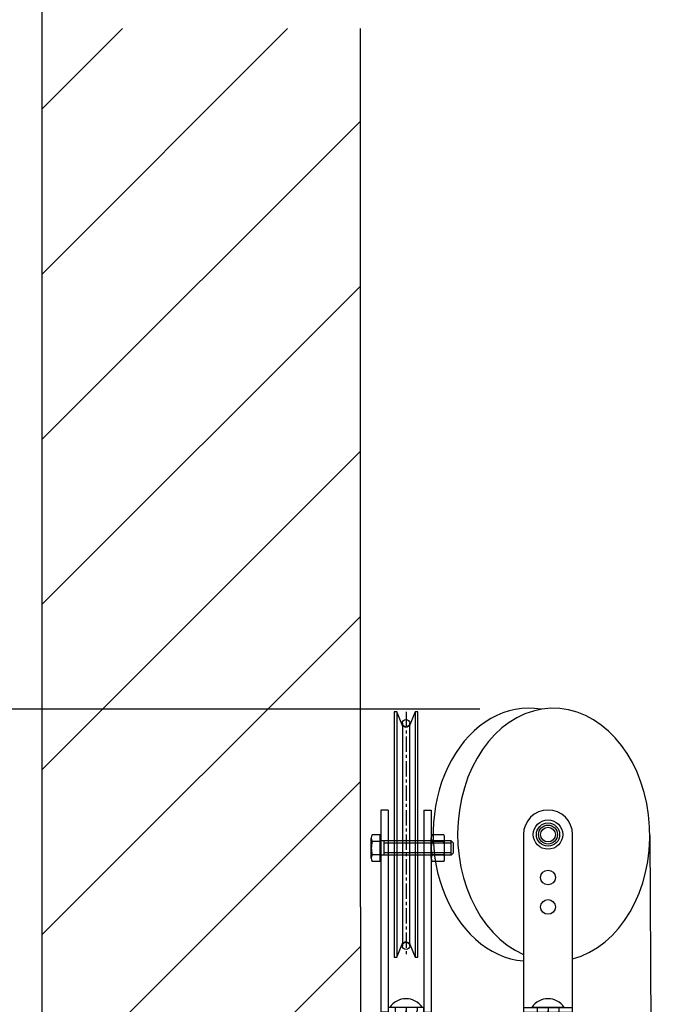
# Model space of a CAD drawing. Units: millimetres. Extents: x 21661 to 35263, y -9473 to -681.
# Drawn here: x 31157 to 31684, y -1897 to -1094 of the extents above; entities that cross this region are included whole.
import ezdxf

# ---------------------------------------------------------------- set-up
doc = ezdxf.new("R2010")
doc.units = ezdxf.units.MM
for name, pattern in [('CENTER', [2, 1.25, -0.25, 0.25, -0.25]), ('DASHED', [0.75, 0.5, -0.25]), ('HIDDEN', [0.375, 0.25, -0.125])]:
    doc.linetypes.add(name, pattern=pattern)
for name, color, linetype in [('GUIDE_S', 4, 'Continuous'), ('HEAD_S', 4, 'Continuous'), ('PS06175A-HALF', 12, 'Continuous'), ('PS06175A-HIDDEN', 11, 'HIDDEN')]:
    doc.layers.add(name, color=color, linetype=linetype)
doc.styles.add('ATTR', font='romans.shx', dxfattribs={"width": 0.8, "height": 0.501968})
doc.styles.get("Standard").update_dxf_attribs({"font": 'txt.shx', "height": 100})
doc.dimstyles.new('ISO-25', dxfattribs={"dimtxt": 100, "dimasz": 100, "dimexe": 1.25, "dimexo": 20, "dimgap": 20, "dimtad": 1, "dimtih": 1, "dimtoh": 1, "dimdsep": 46, "dimtxsty": 'Standard', "dimcen": 2.5, "dimadec": 0, "dimazin": 0, "dimtfac": 1, "dimtmove": 0, "dimatfit": 3, "dimfxl": 0, "dimarcsym": 0})

# ---------------------------------------------------------------- blocks, each defined once
blk = doc.blocks.new('SN8X30S')
at = {"color": 0, "linetype": 'Continuous'}
for p, q in [((0, 8.86), (0, -8.86)), ((0, 5.97), (1.91, 5.97)), ((0, 0), (1.91, 0)), ((28.17, 4.22), (4.72, 4.22)), ((8.37, -4.22), (8.37, 4.22)), ((29.53, 2.87), (28.17, 4.22)), ((28.17, -4.22), (28.17, 4.22)), ((29.53, -2.87), (29.53, 2.87)), ((28.17, -4.22), (4.72, -4.22)), ((29.53, -2.87), (28.17, -4.22)), ((0, -5.97), (1.91, -5.97))]:
    blk.add_line(p, q, dxfattribs=at)
at = {"color": 0, "linetype": 'DASHED'}
for p, q in [((28.17, 2.87), (8.37, 2.87)), ((28.17, -2.87), (8.37, -2.87))]:
    blk.add_line(p, q, dxfattribs=at)
at = {"color": 0, "linetype": 'Continuous'}
for centre, radius, start, end in [((5.94, 0), 10.67, 123.855, 236.145), ((1.73, 2.99), 2.99, 273.3723, 86.6277), ((1.73, -2.99), 2.99, 273.3723, 86.6277)]:
    blk.add_arc(centre, radius, start, end, dxfattribs=at)
at = {"style": 'ATTR', "width": 0.8, "flags": 9}
blk.add_attdef('ESTCODE', (0, 0), '', height=0.685, dxfattribs=at)
blk = doc.blocks.new('standard header pulley bracket - side')
for p, q in [((-35, 169), (-35, 4)), ((-29, 169), (-35, 169)), ((-29, 169), (-29, 4)), ((0, 169), (0, 4)), ((0, 169), (6, 169)), ((6, 169), (6, 4)), ((-29, 4), (-35, 4)), ((0, 8), (-29, 8)), ((-29, 8), (-29, 0)), ((-29, 0), (0, 0)), ((0, 0), (0, 8)), ((0, 4), (6, 4))]:
    blk.add_line(p, q)
blk = doc.blocks.new('A$C07F27288')
blk.add_blockref('standard header pulley bracket - side', (14.5, 0))
at = {"xscale": 1.5, "yscale": 1.5, "zscale": 1.5, "rotation": 270}
blk.add_blockref('SN8X30S', (0, 8), dxfattribs=at)
blk = doc.blocks.new('A$C002E5310')
at = {"color": 7, "linetype": 'CENTER', "ltscale": 10}
blk.add_line((-9.75, 100), (-9.75, -100), dxfattribs=at)
at = {"color": 7, "ltscale": 2}
blk.add_lwpolyline([(-6.7, 89.54, -0.665028), (-12.79, 89.51), (-17.24, 100), (-19.5, 100), (-19.5, -100), (-17.24, -100), (-12.79, -89.51, -0.665028), (-6.7, -89.54)], format="xyb", dxfattribs=at)
blk.add_lwpolyline([(-6.71, -89.51), (-2.26, -100), (0, -100), (0, 100), (-2.26, 100), (-6.71, 89.51)], dxfattribs=at)
at = {"layer": 'PS06175A-HALF', "color": 7, "linetype": 'Continuous', "ltscale": 2}
for p, q in [((-17.24, 100), (-17.24, 16)), ((-2.26, 100), (-2.26, 16)), ((-17.24, 16), (-17.24, -100)), ((-2.26, 16), (-2.26, -99.99))]:
    blk.add_line(p, q, dxfattribs=at)
at = {"layer": 'PS06175A-HIDDEN', "color": 7, "linetype": 'Continuous'}
for p, q in [((-12.75, 90.8), (-12.75, -90.8)), ((-6.75, -90.8), (-6.75, 90.8))]:
    blk.add_line(p, q, dxfattribs=at)
for centre in [(-9.75, 90.8), (-9.75, -90.8)]:
    blk.add_circle(centre, 3, dxfattribs=at)
blk = doc.blocks.new('FFWEF')
at = {"color": 0, "linetype": 'Continuous'}
for p, q in [((-366.53, 934.45), (-366.53, 950.82)), ((-359.41, 953.55), (-365.73, 953.55)), ((-359.41, 948.09), (-365.73, 948.09)), ((-359.41, 951.26), (-359.41, 953.55)), ((-359.41, 931.72), (-359.41, 953.55)), ((-358.7, 951.26), (-359.41, 951.26)), ((-358.7, 934.01), (-358.7, 951.26)), ((-301.37, 948.54), (-358.7, 948.54)), ((-356.04, 936.73), (-356.04, 948.54)), ((-299.42, 946.59), (-301.37, 948.54)), ((-301.37, 936.73), (-301.37, 948.54)), ((-299.42, 938.68), (-299.42, 946.59)), ((-359.41, 937.18), (-365.73, 937.18)), ((-358.7, 934.01), (-359.41, 934.01)), ((-359.41, 934.01), (-359.41, 931.72)), ((-301.37, 936.73), (-358.7, 936.73)), ((-299.42, 938.68), (-301.37, 936.73)), ((-359.41, 931.72), (-365.73, 931.72))]:
    blk.add_line(p, q, dxfattribs=at)
at = {"color": 0, "linetype": 'DASHED'}
for p, q in [((-301.37, 946.59), (-356.04, 946.59)), ((-301.37, 938.68), (-356.04, 938.68))]:
    blk.add_line(p, q, dxfattribs=at)
at = {"color": 0, "linetype": 'Continuous'}
for centre, radius, start, end in [((-361.5, 950.82), 5.03, 147.13278, 212.86722), ((-347.63, 942.64), 18.9, 163.22135, 196.77865), ((-361.5, 934.45), 5.03, 147.13278, 212.86722)]:
    blk.add_arc(centre, radius, start, end, dxfattribs=at)
blk = doc.blocks.new('Hex Nut - 10 mm side')
at = {"color": 0, "linetype": 'Continuous'}
for p, q in [((-9.15, -6.82), (-9.15, 6.82)), ((-0.67, 9.09), (-8.48, 9.09)), ((0, -6.82), (0, 6.82)), ((-0.67, 4.55), (-8.48, 4.55)), ((-0.67, -4.55), (-8.48, -4.55)), ((-0.67, -9.09), (-8.48, -9.09))]:
    blk.add_line(p, q, dxfattribs=at)
for centre, radius, start, end in [((-4.97, 6.82), 4.19, 147.13278, 212.86722), ((-4.19, 6.82), 4.19, 327.13278, 32.86722), ((6.59, 0), 15.75, 163.22135, 196.77865), ((-15.75, 0), 15.75, 343.22135, 16.77865), ((-4.97, -6.82), 4.19, 147.13278, 212.86722), ((-4.19, -6.82), 4.19, 327.13278, 32.86722)]:
    blk.add_arc(centre, radius, start, end, dxfattribs=at)
blk = doc.blocks.new('standard header pulley bracket - front')
for p, q in [((-40, 149), (-40, 4)), ((0, 4), (0, 149)), ((-40, 8), (-40, 0)), ((-40, 4), (0, 4)), ((-40, 4), (0, 4)), ((-40, 0), (0, 0)), ((0, 0), (0, 8))]:
    blk.add_line(p, q)
for centre in [(-20, 149), (-20, 114), (-20, 90)]:
    blk.add_circle(centre, 6)
blk.add_arc((-20, 149), 20, 0, 180)
blk = doc.blocks.new('A$C23CF393D')
at = {"linetype": 'DASHED'}
blk.add_line((-20, 8), (20, 8), dxfattribs=at)
blk.add_blockref('standard header pulley bracket - front', (20, 0))
at = {"xscale": 1.5, "yscale": 1.5, "zscale": 1.5, "rotation": 270}
blk.add_blockref('SN8X30S', (0, 8), dxfattribs=at)
blk = doc.blocks.new('A$C37724BBD')
for radius in [12, 9.5, 7.75]:
    blk.add_circle((0, 0), radius)
blk = doc.blocks.new('*D165')
at = {"color": 0, "lineweight": -2}
for p, q in [((29453.28, -1656.16), (29453.28, -1466.16)), ((29453.28, -1466.16), (30239.94, -1466.16)), ((31532.6, -1656.16), (29452.03, -1656.16)), ((29453.28, -1952.37), (29453.28, -1756.16)), ((31115.46, -2052.37), (29452.03, -2052.37))]:
    blk.add_line(p, q, dxfattribs=at)
at = {"color": 0}
for points in [[(29436.61, -1756.16), (29469.94, -1756.16), (29453.28, -1656.16)], [(29436.61, -1952.37), (29469.94, -1952.37), (29453.28, -2052.37)]]:
    blk.add_solid(points, dxfattribs=at)
at = {"layer": 'DEFPOINTS', "color": 0}
for p in [(29453.28, -1656.16), (31552.6, -1656.16), (31135.46, -2052.37)]:
    blk.add_point(p, dxfattribs=at)
at = {"color": 0, "insert": (29856.61, -1396.16), "char_height": 100, "attachment_point": 5}
blk.add_mtext('HEADROOM', dxfattribs=at)
blk = doc.blocks.new('*D164')
at = {"color": 0, "lineweight": -2}
for p, q in [((30591.96, -2072.37), (30591.96, -898.91)), ((31435.21, -1080.9), (31435.21, -898.91)), ((30591.96, -900.16), (28685.3, -900.16)), ((31335.21, -900.16), (30691.96, -900.16))]:
    blk.add_line(p, q, dxfattribs=at)
at = {"color": 0}
for points in [[(30691.96, -883.49), (30691.96, -916.82), (30591.96, -900.16)], [(31335.21, -883.49), (31335.21, -916.82), (31435.21, -900.16)]]:
    blk.add_solid(points, dxfattribs=at)
at = {"layer": 'DEFPOINTS', "color": 0}
for p in [(30591.96, -900.16), (31435.21, -1100.9), (30591.96, -2092.37)]:
    blk.add_point(p, dxfattribs=at)
at = {"color": 0, "insert": (29588.63, -830.16), "char_height": 100, "attachment_point": 5}
blk.add_mtext('FORWARD PROJECTION', dxfattribs=at)
blk = doc.blocks.new('*D163')
at = {"color": 0, "lineweight": -2}
for p, q in [((31435.21, -1080.9), (31435.21, -900.16)), ((31535.21, -901.41), (32337.46, -901.41)), ((32437.46, -2234.37), (32437.46, -900.16)), ((32437.46, -901.41), (34624.46, -901.41))]:
    blk.add_line(p, q, dxfattribs=at)
at = {"color": 0}
for points in [[(31535.21, -884.74), (31535.21, -918.07), (31435.21, -901.41)], [(32337.46, -884.74), (32337.46, -918.07), (32437.46, -901.41)]]:
    blk.add_solid(points, dxfattribs=at)
at = {"layer": 'DEFPOINTS', "color": 0}
for p in [(32437.46, -901.41), (31435.21, -1100.9), (32437.46, -2254.37)]:
    blk.add_point(p, dxfattribs=at)
at = {"color": 0, "insert": (33704.46, -831.41), "char_height": 100, "attachment_point": 5}
blk.add_mtext('INTERNAL PROJECTION', dxfattribs=at)

msp = doc.modelspace()

# ---------------------------------------------------------------- linework, layer by layer
for p, q in [((31175.464, -1301.34), (31375.899, -1100.904)), ((31175.464, -1166.636), (31241.195, -1100.904)), ((31435.214, -1667.373), (31435.214, -1100.904)), ((31175.464, -1436.044), (31435.214, -1176.294)), ((31175.464, -1570.747), (31435.214, -1310.997)), ((31175.464, -1705.451), (31435.214, -1445.701)), ((31175.464, -1840.155), (31435.214, -1580.405)), ((31435.214, -1807.373), (31435.214, -1667.373)), ((31175.464, -1974.859), (31435.214, -1715.109)), ((31671.25, -1759.092), (31674.243, -2287.105)), ((31435.214, -1817.373), (31435.214, -5667.373)), ((31435.214, -1817.373), (31435.214, -5667.373)), ((31232.653, -2052.373), (31435.214, -1849.813))]:
    msp.add_line(p, q)
msp.add_lwpolyline([(31175.464, -2052.373), (31135.464, -2052.373), (31135.464, -1007.373), (31175.464, -1007.373)], close=True)
for centre, start_param, end_param in [((31572.906, -1758.493), 3.008165, 6.2139531), ((31592.906, -1758.493), 0.1873565, 5.9532438)]:
    msp.add_ellipse(centre, major_axis=(0.738, -103.175), ratio=0.7592965, start_param=start_param, end_param=end_param)
at = {"layer": 'GUIDE_S', "color": 7, "linetype": 'Continuous'}
msp.add_line((31435.214, -1817.373), (31435.214, -1957.373), dxfattribs=at)
at = {"layer": 'HEAD_S', "color": 7, "linetype": 'Continuous'}
msp.add_line((31435.214, -1817.373), (31435.214, -1807.373), dxfattribs=at)

# ---------------------------------------------------------------- block references
for name, p in [('A$C002E5310', (31482.218, -1758.373)), ('A$C07F27288', (31472.468, -1907.373)), ('A$C23CF393D', (31588.223, -1907.373)), ('A$C37724BBD', (31588.223, -1758.373)), ('FFWEF', (31810.668, -2712.009))]:
    msp.add_blockref(name, p)
at = {"xscale": 1.200000000000728, "yscale": 1.200000000000728, "zscale": 1.200000000000728}
msp.add_blockref('Hex Nut - 10 mm side', (31503.952, -1769.373), dxfattribs=at)

# ---------------------------------------------------------------- dimensions: what is measured, and where the dimension line sits
dim = msp.add_linear_dim(base=(30591.964, -900.157), p1=(31435.214, -1100.904), p2=(30591.964, -2092.373), text='FORWARD PROJECTION', dimstyle='ISO-25')
dim.commit()
dim.dimension.update_dxf_attribs({"geometry": '*D164', "text_midpoint": (29588.63, -830.157)})
dim = msp.add_linear_dim(base=(32437.464, -901.407), p1=(31435.214, -1100.904), p2=(32437.464, -2254.373), text='INTERNAL PROJECTION', dimstyle='ISO-25')
dim.commit()
dim.dimension.update_dxf_attribs({"geometry": '*D163', "text_midpoint": (33704.464, -901.407), "dimtype": 160})
dim = msp.add_linear_dim(base=(29453.276, -1656.16), p1=(31135.464, -2052.373), p2=(31552.596, -1656.16), angle=90, text='HEADROOM', dimstyle='ISO-25')
dim.commit()
dim.dimension.update_dxf_attribs({"geometry": '*D165', "text_midpoint": (29856.609, -1466.16), "dimtype": 160})

doc.saveas('drawing.dxf')
